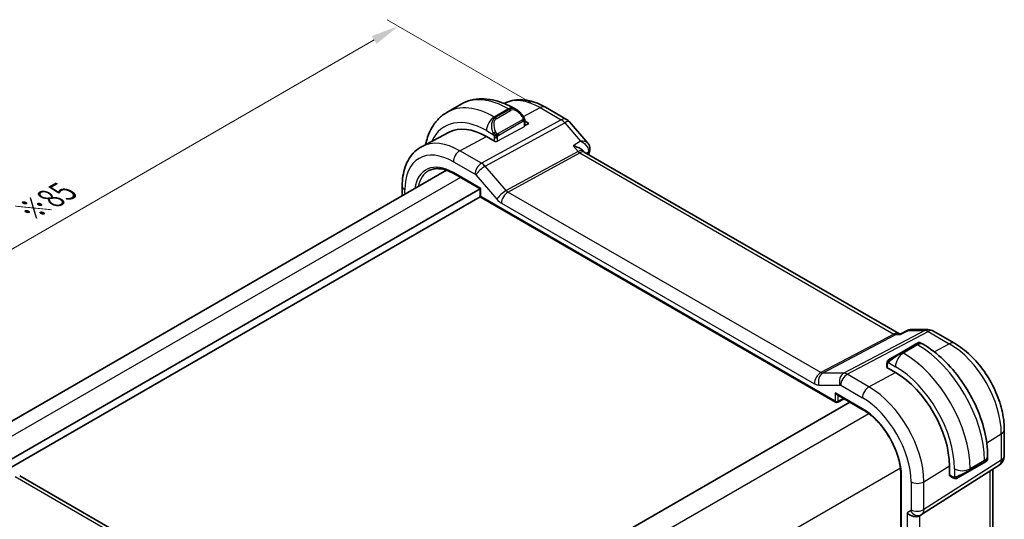
# Model space of a CAD drawing. Units: millimetres. Extents: x 14 to 2205, y 8 to 430.
# Drawn here: x 78 to 166, y 170 to 215 of the extents above; entities that cross this region are included whole.
import ezdxf

# ---------------------------------------------------------------- set-up
doc = ezdxf.new("R2010")
doc.units = ezdxf.units.MM
doc.layers.get('Defpoints').update_dxf_attribs({"lineweight": 25})
for name, color, linetype, lineweight in [('Dimension (ISO)', 7, 'Continuous', 18), ('Visible (ISO)', 7, 'Continuous', 35), ('Visible Narrow (ISO)', 7, 'Continuous', 25)]:
    doc.layers.add(name, color=color, linetype=linetype, lineweight=lineweight)
doc.styles.add('Note Text (TK)', font='txt')
doc.dimstyles.new('Default - Method 1b (TK)', dxfattribs={"dimtxt": 2.5, "dimasz": 2.5, "dimexe": 1, "dimexo": 1.5, "dimgap": 1, "dimtad": 1, "dimtoh": 1, "dimrnd": 1e-08, "dimdsep": 46, "dimtxsty": 'Note Text (TK)', "dimcen": 0.09, "dimdle": 5, "dimclrd": 100, "dimclre": 100, "dimclrt": 7, "dimadec": 1, "dimazin": 1, "dimtfac": 1, "dimtmove": 0, "dimatfit": 3, "dimfxl": 1, "dimtolj": 1, "dimlwd": -1, "dimlwe": -1, "dimarcsym": 0})

# ---------------------------------------------------------------- blocks, each defined once
blk = doc.blocks.new('*D7')
at = {"layer": 'Defpoints', "color": 0}
for p in [(111.617, 214.166), (125.052, 206.409), (64.948, 171.708)]:
    blk.add_point(p, dxfattribs=at)
at = {"layer": 'Dimension (ISO)', "color": 100}
for p, q in [((123.552, 207.275), (110.617, 214.743)), ((53.678, 180.715), (109.452, 212.916)), ((63.448, 172.574), (50.513, 180.042))]:
    blk.add_line(p, q, dxfattribs=at)
for points in [[(109.243, 213.277), (109.66, 212.555), (111.617, 214.166)], [(53.469, 181.076), (53.886, 180.354), (51.513, 179.465)]]:
    blk.add_solid(points, dxfattribs=at)
at = {"layer": 'Dimension (ISO)', "color": 7, "insert": (78.386, 197.514), "char_height": 2.5, "attachment_point": 4, "rotation": 30, "style": 'Note Text (TK)'}
blk.add_mtext('\\A1;{\\Q-30.000;\\W0.816;\\H0.816x;※85}', dxfattribs=at)

msp = doc.modelspace()

# ---------------------------------------------------------------- linework, layer by layer
at = {"layer": 'Visible (ISO)'}
for p, q in [((117.2663, 207.1444), (115.9935, 206.4096)), ((121.1447, 207.2043), (121.1444, 207.2042)), ((122.2648, 206.6295), (122.0163, 206.773)), ((124.8447, 206.8671), (126.7349, 205.7758)), ((122.9889, 205.6308), (123.3548, 205.4196)), ((122.9891, 205.1906), (122.9891, 205.6176)), ((123.3548, 205.4196), (122.9891, 205.2232)), ((126.9908, 205.5644), (128.6597, 203.6373)), ((116.1954, 204.6223), (113.7535, 203.3485)), ((120.3142, 203.7868), (119.5364, 204.2358)), ((120.3331, 203.7969), (120.3142, 203.7868)), ((128.2237, 202.9479), (128.2709, 202.8934)), ((156.6578, 186.4871), (128.332, 202.841)), ((115.9602, 201.1949), (74.0307, 176.9869)), ((116.608, 200.894), (118.9634, 199.534)), ((118.9629, 199.5343), (76.4357, 174.9813)), ((111.9683, 198.8901), (111.9683, 199.7716)), ((118.9634, 199.534), (119.022, 199.5679)), ((118.9634, 199.534), (118.9634, 198.9147)), ((118.9899, 198.8151), (76.86, 174.4914)), ((119.0634, 198.7415), (150.9221, 180.3478)), ((156.7859, 186.4828), (157.4178, 186.806)), ((157.6541, 186.8634), (159.2241, 186.8634)), ((159.7241, 186.7295), (161.6143, 185.6382)), ((156.5943, 186.4871), (156.7943, 186.4871)), ((158.103, 185.5523), (156.8302, 184.8174)), ((158.103, 185.5523), (158.3373, 185.6875)), ((158.5373, 185.6875), (158.7858, 185.544)), ((155.779, 184.2105), (156.8302, 184.8174)), ((155.5281, 183.456), (155.5471, 183.4662)), ((156.3059, 183.0069), (155.5281, 183.456)), ((155.5402, 183.8171), (155.5402, 183.4952)), ((151.0221, 181.0249), (153.3775, 179.665)), ((151.1114, 180.3421), (151.6977, 180.6349)), ((152.1974, 180.3464), (110.2019, 156.1003)), ((166.0849, 177.8949), (166.0849, 175.5055)), ((164.5891, 175.4924), (164.5891, 175.2055)), ((158.6563, 170.2288), (165.6218, 174.6618)), ((161.152, 173.7152), (161.152, 174.6133)), ((162.982, 174.1621), (164.2548, 174.897)), ((164.4891, 175.0322), (164.2548, 174.897)), ((77.5886, 173.708), (105.7157, 157.4688)), ((156.7936, 173.7482), (156.7936, 151.7028)), ((161.1703, 173.7265), (161.152, 173.7152)), ((161.1919, 173.7061), (161.4708, 173.5451)), ((162.982, 174.1621), (161.9308, 173.5552)), ((165.0489, 174.2972), (165.0489, 158.8651)), ((158.4779, 170.1248), (158.6243, 170.2093))]:
    msp.add_line(p, q, dxfattribs=at)
for centre, radius, start, end in [((126.2349, 204.9098), 1, 40.893395, 60), ((119.1634, 198.9147), 0.2, 180, 240), ((159.2241, 185.8634), 1, 60, 90), ((151.0221, 180.521), 0.2, 240, 296.538708), ((165.0849, 175.5055), 1, 302.474269, 0)]:
    msp.add_arc(centre, radius, start, end, dxfattribs=at)
for centre, major_axis, ratio, start_param, end_param in [((122.1648, 205.5325), (-0.5156, 1.1685), 0.6370667, 5.570673, 5.5707536), ((119.5364, 198.6401), (-3.4267, 5.9352), 0.5773503, 5.4977871, 6.2584901), ((127.6549, 202.0772), (-0.5674, -0.8574), 0.5037151, 2.9984925, 3.0017852), ((128.333, 203.0995), (0.4855, -0.1196), 0.6997502, 0, 0.0036412), ((156.3059, 177.4112), (-3.4267, 5.9352), 0.5773503, 3.9269908, 5.4977871), ((151.0221, 181.2559), (0.1414, -0.2449), 0.5773503, 4.712389, 5.4977871), ((163.5891, 174.7436), (-0.999, -0.4665), 0.0949824, 3.0919877, 3.0972675), ((157.9122, 170.7219), (0.7391, -0.4267), 0.7174389, 4.3196899, 5.8904862), ((158.2243, 170.9022), (0.4, -0.6928), 0.8164966, 0, 0.0011501), ((158.1242, 171.0754), (0.5296, -0.8483), 0.5865156, 0.0040321, 0.0050986)]:
    msp.add_ellipse(centre, major_axis=major_axis, ratio=ratio, start_param=start_param, end_param=end_param, dxfattribs=at)
for points, knots in [([(122.0163, 206.773), (121.6993, 206.956), (121.3778, 207.1129), (120.7295, 207.3686), (120.4027, 207.4674), (119.7486, 207.5997), (119.4212, 207.633), (118.7741, 207.6259), (118.4543, 207.5852), (117.8377, 207.4239), (117.5412, 207.3031), (117.2663, 207.1444)], [1.57079633, 1.57079633, 1.57079633, 1.57079633, 1.72787596, 1.72787596, 1.88495559, 1.88495559, 2.04203522, 2.04203522, 2.19911486, 2.19911486, 2.35619449, 2.35619449, 2.35619449, 2.35619449]), ([(121.1447, 207.2043), (121.3684, 207.321), (121.6073, 207.4078), (122.0991, 207.5195), (122.3517, 207.5447), (122.8585, 207.5394), (123.1128, 207.5091), (123.6173, 207.4008), (123.8676, 207.3228), (124.3616, 207.125), (124.6053, 207.0053), (124.8447, 206.8671)], [3.95168604, 3.95168604, 3.95168604, 3.95168604, 4.10382663, 4.10382663, 4.25596722, 4.25596722, 4.4081078, 4.4081078, 4.56024839, 4.56024839, 4.71238898, 4.71238898, 4.71238898, 4.71238898]), ([(115.9935, 206.4096), (115.7186, 206.2509), (115.4657, 206.0545), (115.0177, 205.6011), (114.8226, 205.3445), (114.4929, 204.7877), (114.3581, 204.4875), (114.1808, 203.9599), (114.1225, 203.7414), (114.0764, 203.5169)], [2.35619449, 2.35619449, 2.35619449, 2.35619449, 2.51327412, 2.51327412, 2.67035376, 2.67035376, 2.82743339, 2.82743339, 2.93236881, 2.93236881, 2.93236881, 2.93236881]), ([(122.261, 206.631), (122.3764, 206.5642), (122.4843, 206.4779), (122.6673, 206.2957), (122.746, 206.2005), (122.8153, 206.0994)], [0, 0, 0, 0, 0.041699881, 0.041699881, 0.078518878, 0.078518878, 0.078518878, 0.078518878]), ([(122.8153, 206.0995), (122.8419, 206.0606), (122.8674, 206.0206), (122.9018, 205.9584), (122.9129, 205.9372), (122.9336, 205.8941), (122.9425, 205.8714), (122.9504, 205.8489)], [0, 0, 0, 0, 0.014157522, 0.014157522, 0.021326162, 0.021326162, 0.028542779, 0.028542779, 0.028542779, 0.028542779]), ([(122.9504, 205.8489), (122.9592, 205.8245), (122.9664, 205.8001), (122.9782, 205.7478), (122.982, 205.7199), (122.9873, 205.6681), (122.9891, 205.6438), (122.9891, 205.6176)], [0.00002319, 0.00002319, 0.00002319, 0.00002319, 0.007881119, 0.007881119, 0.017233973, 0.017233973, 0.025863548, 0.025863548, 0.025863548, 0.025863548]), ([(128.0152, 203.8185), (128.0146, 203.8185), (128.0139, 203.8184), (128.0113, 203.8184), (128.0093, 203.8183), (128.0073, 203.8182)], [0.08274578506, 0.08274578506, 0.08274578506, 0.08274578506, 0.08288605266, 0.08288605266, 0.08330068828, 0.08330068828, 0.08330068828, 0.08330068828]), ([(128.0073, 203.8182), (128.0092, 203.8172), (128.0112, 203.8162), (128.0138, 203.8148), (128.0144, 203.8144), (128.0151, 203.8141)], [-0.08330068828, -0.08330068828, -0.08330068828, -0.08330068828, -0.08288605266, -0.08288605266, -0.08274689792, -0.08274689792, -0.08274689792, -0.08274689792]), ([(128.6631, 203.6335), (128.7216, 203.5661), (128.7706, 203.4848), (128.8268, 203.3209), (128.8398, 203.2376), (128.8369, 203.1435), (128.8362, 203.1314), (128.8352, 203.1194)], [0, 0, 0, 0, 0.029297231, 0.029297231, 0.054711775, 0.054711775, 0.058446925, 0.058446925, 0.058446925, 0.058446925]), ([(111.9683, 199.7716), (111.9683, 200.0812), (111.9899, 200.3827), (112.0795, 200.964), (112.1475, 201.2437), (112.3329, 201.7742), (112.4506, 202.025), (112.7381, 202.4874), (112.9081, 202.6988), (113.2974, 203.0677), (113.5166, 203.2248), (113.7535, 203.3485)], [3.14159265, 3.14159265, 3.14159265, 3.14159265, 3.30361133, 3.30361133, 3.46563001, 3.46563001, 3.62764869, 3.62764869, 3.78966736, 3.78966736, 3.95168604, 3.95168604, 3.95168604, 3.95168604]), ([(127.3289, 203.4086), (127.3304, 203.4083), (127.3318, 203.408), (127.4641, 203.3764), (127.5907, 203.3356), (127.8244, 203.2382), (127.9337, 203.1809), (128.1125, 203.0595), (128.1764, 203.0024), (128.2237, 202.9478)], [-0.00045713, -0.00045713, -0.00045713, -0.00045713, 0, 0, 0.0418162, 0.0418162, 0.08344564, 0.08344564, 0.12079328, 0.12079328, 0.12079328, 0.12079328]), ([(114.3764, 201.1702), (114.49, 201.2295), (114.612, 201.2742), (114.8723, 201.3333), (115.0107, 201.3478), (115.3017, 201.3448), (115.4544, 201.3273), (115.7706, 201.2594), (115.9341, 201.209), (116.2674, 201.0755), (116.4372, 200.9925), (116.608, 200.894)], [3.95168604, 3.95168604, 3.95168604, 3.95168604, 4.10382663, 4.10382663, 4.25596722, 4.25596722, 4.4081078, 4.4081078, 4.56024839, 4.56024839, 4.71238898, 4.71238898, 4.71238898, 4.71238898]), ([(157.4176, 186.8064), (157.4655, 186.8306), (157.5183, 186.8481), (157.5951, 186.8604), (157.6186, 186.8625), (157.6422, 186.8631)], [0, 0, 0, 0, 0.016775607, 0.016775607, 0.023989616, 0.023989616, 0.023989616, 0.023989616]), ([(156.7426, 186.4136), (156.7427, 186.414), (156.7428, 186.4144), (156.7542, 186.4513), (156.7686, 186.4739), (156.7859, 186.4828)], [-0.139637172, -0.139637172, -0.139637172, -0.139637172, -0.139212353, -0.139212353, -0.101603278, -0.101603278, -0.101603278, -0.101603278]), ([(158.3373, 185.6875), (158.3374, 185.6876), (158.3374, 185.6876), (158.3376, 185.6877), (158.3377, 185.6878), (158.338, 185.6879), (158.3381, 185.688), (158.3386, 185.6883), (158.339, 185.6885), (158.3404, 185.6893), (158.3416, 185.6899), (158.346, 185.6923), (158.3494, 185.694), (158.3631, 185.7003), (158.3739, 185.7042), (158.4059, 185.7129), (158.4282, 185.7153), (158.4712, 185.7126), (158.4926, 185.7077), (158.521, 185.6962), (158.5295, 185.6921), (158.5376, 185.6874)], [0, 0, 0, 0, 0.00002523, 0.00002523, 0.000065642, 0.000065642, 0.000116506, 0.000116506, 0.000242508, 0.000242508, 0.000620049, 0.000620049, 0.001752743, 0.001752743, 0.005161504, 0.005161504, 0.011706161, 0.011706161, 0.018106501, 0.018106501, 0.020923497, 0.020923497, 0.020923497, 0.020923497]), ([(158.7858, 185.544), (159.4197, 185.1781), (160.0354, 184.7077), (161.1933, 183.6048), (161.7352, 182.9721), (162.7047, 181.599), (163.1321, 180.8588), (163.8364, 179.3326), (164.1134, 178.547), (164.4896, 176.9928), (164.5891, 176.2244), (164.5891, 175.4924)], [4.712389, 4.712389, 4.712389, 4.712389, 5.0265482, 5.0265482, 5.3407075, 5.3407075, 5.6548668, 5.6548668, 5.969026, 5.969026, 6.2831853, 6.2831853, 6.2831853, 6.2831853]), ([(161.6143, 185.6382), (162.1086, 185.3528), (162.5848, 184.9884), (163.4772, 184.1384), (163.8932, 183.6525), (164.6369, 182.5992), (164.9643, 182.032), (165.5047, 180.8613), (165.7175, 180.2581), (166.0074, 179.0602), (166.0849, 178.4657), (166.0849, 177.8949)], [4.712389, 4.712389, 4.712389, 4.712389, 5.0265482, 5.0265482, 5.3407075, 5.3407075, 5.6548668, 5.6548668, 5.969026, 5.969026, 6.2831853, 6.2831853, 6.2831853, 6.2831853]), ([(155.5872, 184.0551), (155.5905, 184.061), (155.5942, 184.0671), (155.6022, 184.0791), (155.6066, 184.085), (155.619, 184.1001), (155.6277, 184.109), (155.6498, 184.1295), (155.6636, 184.1406), (155.6826, 184.1539), (155.6873, 184.157), (155.6946, 184.1616), (155.6972, 184.1632), (155.7005, 184.1652), (155.7012, 184.1656), (155.702, 184.166), (155.7021, 184.1661), (155.7023, 184.1662), (155.7023, 184.1662), (155.7024, 184.1662)], [0, 0, 0, 0, 0.002122275, 0.002122275, 0.004320917, 0.004320917, 0.008043854, 0.008043854, 0.013347151, 0.013347151, 0.015067669, 0.015067669, 0.016004461, 0.016004461, 0.016254338, 0.016254338, 0.016301189, 0.016301189, 0.016313861, 0.016313861, 0.016313861, 0.016313861]), ([(155.779, 184.2105), (155.7745, 184.2079), (155.77, 184.2053), (155.7654, 184.2026), (155.7608, 184.2), (155.7562, 184.1973), (155.7516, 184.1947), (155.747, 184.192), (155.7424, 184.1894), (155.738, 184.1869), (155.7337, 184.1843), (155.7295, 184.1819), (155.7257, 184.1797), (155.7218, 184.1775), (155.7184, 184.1755), (155.7154, 184.1738), (155.7124, 184.172), (155.7099, 184.1706), (155.7079, 184.1694), (155.7059, 184.1683), (155.7044, 184.1675), (155.7035, 184.1669)], [0, 0, 0, 0, 0.071275, 0.071275, 0.071275, 0.14246065, 0.14246065, 0.14246065, 0.21364074, 0.21364074, 0.21364074, 0.28489899, 0.28489899, 0.28489899, 0.35632005, 0.35632005, 0.35632005, 0.42799051, 0.42799051, 0.42799051, 0.5, 0.5, 0.5, 0.5]), ([(155.5402, 183.8171), (155.5402, 183.8534), (155.5432, 183.8888), (155.5528, 183.9591), (155.5603, 183.9963), (155.576, 184.0325)], [0, 0, 0, 0, 0.011946854, 0.011946854, 0.024187757, 0.024187757, 0.024187757, 0.024187757]), ([(153.3775, 179.665), (153.7286, 179.4623), (154.0832, 179.1935), (154.7619, 178.5481), (155.0857, 178.1714), (155.6677, 177.3487), (155.9257, 176.9028), (156.3492, 175.9875), (156.5145, 175.5183), (156.7364, 174.6055), (156.793, 174.1621), (156.7936, 173.7527), (156.7936, 173.7505), (156.7936, 173.7482)], [4.712389, 4.712389, 4.712389, 4.712389, 5.0252811, 5.0252811, 5.3391924, 5.3391924, 5.6533517, 5.6533517, 5.967511, 5.967511, 6.2814338, 6.2814338, 6.2831853, 6.2831853, 6.2831853, 6.2831853]), ([(164.5885, 175.2011), (164.5881, 175.1808), (164.5846, 175.1605), (164.5715, 175.1213), (164.5613, 175.1022), (164.5362, 175.0689), (164.5212, 175.0541), (164.5019, 175.0404), (164.4994, 175.0387), (164.4956, 175.0362), (164.4943, 175.0354), (164.4924, 175.0342), (164.4917, 175.0338), (164.4907, 175.0332), (164.4904, 175.033), (164.4898, 175.0326), (164.4894, 175.0324), (164.4891, 175.0322)], [0.000350384, 0.000350384, 0.000350384, 0.000350384, 0.006407751, 0.006407751, 0.012739139, 0.012739139, 0.018923559, 0.018923559, 0.019832444, 0.019832444, 0.020287893, 0.020287893, 0.020515997, 0.020515997, 0.020630555, 0.020630555, 0.020747016, 0.020747016, 0.020747016, 0.020747016]), ([(161.6749, 173.4684), (161.6528, 173.4709), (161.6316, 173.4759), (161.5856, 173.4904), (161.5614, 173.5004), (161.5152, 173.5214), (161.4925, 173.5326), (161.4708, 173.5451)], [0, 0, 0, 0, 0.006891672, 0.006891672, 0.015894404, 0.015894404, 0.024201697, 0.024201697, 0.024201697, 0.024201697]), ([(161.8538, 173.5108), (161.8488, 173.5079), (161.8437, 173.5051), (161.8229, 173.4946), (161.8064, 173.4877), (161.7761, 173.4773), (161.7622, 173.4733), (161.7407, 173.4692), (161.7328, 173.4681), (161.7167, 173.4667), (161.7083, 173.4665), (161.7005, 173.4667)], [0, 0, 0, 0, 0.001795749, 0.001795749, 0.007148359, 0.007148359, 0.011407354, 0.011407354, 0.013805933, 0.013805933, 0.016256801, 0.016256801, 0.016256801, 0.016256801]), ([(161.855, 173.5115), (161.8564, 173.5122), (161.8588, 173.5136), (161.8623, 173.5156), (161.8657, 173.5176), (161.8701, 173.5201), (161.8754, 173.5232), (161.8804, 173.5261), (161.8861, 173.5294), (161.8921, 173.5329), (161.8982, 173.5364), (161.9047, 173.5401), (161.9113, 173.5439), (161.9179, 173.5477), (161.9245, 173.5516), (161.9308, 173.5552)], [0.5, 0.5, 0.5, 0.5, 0.60524772, 0.60524772, 0.60524772, 0.707891, 0.707891, 0.707891, 0.80414857, 0.80414857, 0.80414857, 0.90207429, 0.90207429, 0.90207429, 1, 1, 1, 1])]:
    msp.add_open_spline(points, degree=3, knots=knots, dxfattribs=at)
for points in [[(128.6631, 203.6335), (128.6629, 203.6337), (128.6627, 203.6339), (128.6625, 203.6342)], [(128.2783, 202.8852), (128.2894, 202.8722), (128.3075, 202.8562), (128.3262, 202.8441)], [(128.8184, 202.9799), (128.7883, 202.8575), (128.7586, 202.7347), (128.7293, 202.6116)], [(128.8418, 203.1231), (128.8381, 203.0754), (128.83, 203.028), (128.8185, 202.9812)], [(157.6522, 186.8633), (157.6528, 186.8633), (157.6535, 186.8633), (157.6541, 186.8633)], [(155.7024, 184.1662), (155.7027, 184.1665), (155.7028, 184.1665), (155.7035, 184.1669)], [(155.576, 184.0325), (155.576, 184.0325), (155.576, 184.0325), (155.576, 184.0325)], [(155.576, 184.0325), (155.5795, 184.0403), (155.5833, 184.0479), (155.5872, 184.0551)], [(155.5872, 184.0551), (155.5872, 184.0551), (155.5872, 184.0551), (155.5872, 184.0551)], [(161.6749, 173.4684), (161.6749, 173.4684), (161.6749, 173.4684), (161.6749, 173.4684)], [(161.6998, 173.4667), (161.6918, 173.4669), (161.6833, 173.4675), (161.6749, 173.4684)], [(161.6998, 173.4667), (161.7, 173.4667), (161.7003, 173.4667), (161.7005, 173.4667)], [(158.6558, 170.2284), (158.6457, 170.222), (158.6354, 170.2157), (158.625, 170.2097)]]:
    msp.add_open_spline(points, degree=3, dxfattribs=at)
at = {"layer": 'Visible Narrow (ISO)'}
for p, q in [((121.5163, 206.7234), (120.2435, 205.9886)), ((121.5991, 206.6756), (120.3263, 205.9408)), ((120.4263, 205.8352), (121.6991, 206.57)), ((121.5163, 206.7234), (121.5991, 206.6756)), ((122.8647, 206.0232), (124.3694, 206.8313)), ((124.3694, 206.8313), (126.2596, 205.74)), ((126.2596, 205.74), (119.1016, 201.8297)), ((119.4177, 201.5611), (126.5756, 205.4714)), ((120.3263, 205.9408), (120.2435, 205.9886)), ((122.7659, 205.7443), (120.6081, 204.4985)), ((120.6495, 204.3591), (122.8073, 205.6049)), ((122.9305, 205.5359), (122.9305, 205.113)), ((126.5756, 205.4714), (128.0073, 203.8182)), ((119.5364, 204.7638), (120.177, 204.394)), ((122.9305, 205.113), (120.5263, 203.8219)), ((117.152, 202.9553), (119.5364, 204.2358)), ((120.2435, 204.1479), (120.2435, 203.8276)), ((120.5263, 203.8219), (120.5263, 204.1479)), ((128.0073, 203.8182), (127.3289, 203.4086)), ((119.1016, 201.8297), (117.152, 202.9553)), ((127.7718, 202.8972), (121.3152, 199.37)), ((121.4732, 199.2357), (127.9298, 202.7629)), ((127.3289, 203.4086), (127.7718, 202.8972)), ((127.9298, 202.7629), (156.1643, 186.4618)), ((128.4938, 202.7475), (128.6983, 202.8711)), ((116.5665, 201.9645), (118.5162, 200.8389)), ((119.022, 199.5679), (116.5665, 200.9855)), ((118.6974, 201.4224), (118.6971, 201.4222)), ((119.2394, 201.7352), (119.2393, 201.7352)), ((121.3152, 199.37), (119.4177, 201.5611)), ((117.1951, 200.555), (75.2023, 176.3105)), ((118.5794, 200.7852), (120.4769, 198.5941)), ((112.2026, 199.0254), (112.2026, 199.445)), ((119.022, 198.833), (119.022, 199.5679)), ((149.6003, 182.9965), (121.4732, 199.2357)), ((150.8807, 180.4394), (119.022, 198.833)), ((120.8878, 198.2449), (149.0149, 182.0057)), ((158.9327, 186.79), (151.6558, 182.9484)), ((156.7426, 186.4136), (157.4784, 186.79)), ((157.4784, 186.79), (158.9327, 186.79)), ((156.1643, 186.4618), (149.6003, 182.9965)), ((149.7583, 182.9484), (156.3223, 186.4136)), ((151.9718, 182.8521), (159.2488, 186.6937)), ((156.3223, 186.4136), (156.7426, 186.4136)), ((159.2488, 186.6937), (161.1389, 185.6024)), ((156.9302, 184.8075), (158.203, 185.5424)), ((158.2858, 185.4945), (157.013, 184.7597)), ((158.203, 185.5424), (158.2858, 185.4945)), ((159.7813, 184.8733), (161.1389, 185.6024)), ((157.013, 184.7597), (156.9302, 184.8075)), ((155.5471, 183.4451), (155.5471, 183.4662)), ((155.5988, 183.4152), (155.5988, 183.7355)), ((155.6653, 183.9048), (156.3059, 183.5349)), ((151.6558, 182.9484), (149.7583, 182.9484)), ((153.9215, 181.7264), (151.9718, 182.8521)), ((153.9215, 181.7264), (156.3059, 183.0069)), ((149.4257, 181.8805), (151.3232, 181.8805)), ((151.3864, 181.8613), (153.3361, 180.7356)), ((150.8807, 181.1742), (150.8807, 180.4394)), ((153.3361, 179.7566), (150.8807, 181.1742)), ((151.1585, 180.4366), (151.1585, 180.9462)), ((151.6317, 180.673), (151.1585, 180.4366)), ((153.9211, 179.3003), (111.6855, 154.9156)), ((164.5059, 176.6899), (165.8162, 177.5011)), ((165.8162, 177.5011), (165.8162, 175.1117)), ((156.7496, 174.4014), (114.5139, 150.0166)), ((165.8162, 175.1117), (158.8508, 170.6787)), ((158.8508, 173.1886), (161.152, 174.6133)), ((161.6092, 174.3493), (161.6092, 173.6096)), ((164.2962, 175.0842), (163.0234, 174.3493)), ((164.2962, 174.9885), (163.0234, 174.2537)), ((163.0234, 174.2537), (163.0234, 174.3493)), ((164.2962, 175.0842), (164.2962, 174.9885)), ((77.1688, 173.6566), (105.2959, 157.4174)), ((156.8522, 151.6211), (156.8522, 173.6665)), ((161.4294, 173.6367), (161.152, 173.7968)), ((161.1703, 173.7265), (161.152, 173.7371)), ((164.7802, 174.1262), (164.7802, 158.3718)), ((157.7, 173.177), (157.7, 170.6671)), ((158.8508, 170.6787), (158.8508, 173.1886)), ((157.6587, 170.5756), (157.3465, 170.3953)), ((157.3465, 170.3953), (157.3465, 154.3216)), ((158.0076, 170.2288), (158.0064, 170.2281)), ((158.1717, 170.1603), (158.1717, 170.1602)), ((158.4973, 154.6035), (158.4973, 170.136)), ((158.8417, 170.547), (158.8413, 170.5468))]:
    msp.add_line(p, q, dxfattribs=at)
for centre, major_axis, ratio, start_param, end_param in [((121.5163, 199.7832), (-4.25, 7.3612), 0.5773503, 5.4977871, 6.2831853), ((124.3694, 201.4305), (-3.3073, 5.7285), 0.5773503, 5.4977871, 6.2584901), ((120.2435, 199.0484), (-4.25, 7.3612), 0.5773503, 5.4977871, 6.2831853), ((121.5163, 205.9069), (0.5, 0.866), 0.5773503, 0, 0.7853982), ((122.1648, 205.5325), (-0.5156, 1.1685), 0.6370667, 5.5707536, 6.3521883), ((121.5991, 206.5123), (-0.1, 0.1732), 0.5773503, 4.712389, 5.4977871), ((122.2648, 205.5902), (-0.5657, 0.9798), 0.5773503, 4.8456515, 6.2831853), ((124.3447, 206.001), (0.5, 0.866), 0.5773503, 0, 0.7504916), ((119.5364, 198.6401), (-3.75, 6.4952), 0.5773503, 5.4977871, 6.6767977), ((120.2435, 205.1721), (-0.5, -0.866), 0.5773503, 3.9269908, 5.4977871), ((120.892, 204.7977), (-0.5156, 1.1685), 0.6370667, 0.069003, 1.5065368), ((120.992, 204.8554), (-0.5657, 0.9798), 0.5773503, 0, 1.4375338), ((120.3263, 205.7775), (-0.1, 0.1732), 0.5773503, 4.712389, 5.4977871), ((122.6503, 205.9864), (0.165, 0.1131), 0.0544843, 5.3257618, 6.0641145), ((122.6659, 205.6865), (-0.1, 0.1732), 0.5773503, 4.3196899, 4.712389), ((122.6659, 205.6865), (-0.1, 0.1732), 0.5773503, 3.9269908, 4.3196899), ((122.6503, 205.9864), (0.165, 0.1131), 0.0544843, 6.0641145, 6.2815134), ((122.7891, 205.6176), (0.2, 0), 0.5773503, 5.4977871, 6.2831853), ((126.2349, 204.9098), (0.5, 0.866), 0.5773503, 0, 0.7504916), ((126.2349, 204.9098), (0.4794, -0.8776), 0.601884, 1.9066142, 2.3699742), ((126.2349, 204.9098), (0.7559, 0.6547), 0.2581989, 0, 0.8953674), ((122.5769, 200.3956), (-2.5414, 4.4019), 0.5773503, 6.2829977, 6.2830551), ((122.5355, 200.3717), (-2.4707, 4.2794), 0.5773503, 6.2787669, 6.2787902), ((120.2562, 204.6041), (0.1804, 0.0863), 0.0544843, 1.6957762, 2.4341289), ((120.2562, 204.6041), (0.1804, 0.0863), 0.0544843, 0.9574235, 1.6957762), ((120.5081, 204.4407), (0.1, -0.1732), 0.5773503, 1.1780972, 1.5707963), ((120.5081, 204.4407), (0.1, -0.1732), 0.5773503, 0.7853982, 1.1780972), ((122.7891, 205.1946), (0.2, -0.0058), 0.5568606, 5.5140635, 6.2994616), ((117.152, 197.2635), (-3.4855, 6.0371), 0.5773503, 5.4977871, 6.2584901), ((120.3849, 204.2295), (-0.2, 0), 0.5773503, 0.7853982, 1.5707963), ((120.3849, 203.9035), (-0.2, 0.0058), 0.5568606, 1.3252733, 2.3724708), ((120.3849, 204.2295), (-0.2, 0), 0.5773503, 1.5707963, 2.3561945), ((116.5665, 196.9255), (-3.0858, 5.3447), 0.5773503, 5.4977871, 7.0685835), ((117.1322, 202.2911), (-0.4, -0.6928), 0.5773503, 3.8920842, 5.4977871), ((127.6549, 202.0772), (-0.5674, -0.8574), 0.5037151, 3.0017852, 3.8971527), ((127.9422, 203.1781), (0.2397, -0.4388), 0.601884, 5.0482068, 5.5115668), ((127.6549, 202.0772), (0.7017, 0.7456), 0.3557653, 0.0836612, 0.8341541), ((179.1225, 159.19), (36.7515, -63.6555), 0.5773503, 3.6829396, 3.6859389), ((128.333, 203.0995), (0.4855, -0.1196), 0.6997502, 5.6883423, 6.2831853), ((128.3383, 202.5867), (-0.3237, -0.402), 0.3962323, 2.4373569, 2.6189604), ((128.3432, 203.1609), (0.4985, -0.0383), 0.7951083, 5.5641828, 6.2734998), ((116.5665, 196.9255), (-2.4863, 4.3063), 0.5773503, 5.4977871, 6.9190786), ((119.0819, 201.1655), (-0.4, -0.6928), 0.5773503, 3.8920842, 5.4977871), ((119.0818, 201.0021), (-0.4836, 0.8753), 0.5970427, 5.045349, 5.508709), ((116.703, 197.0043), (-2.3863, 4.1332), 0.5773503, 6.2584901, 6.8599418), ((116.708, 201.0672), (-0.1, -0.1732), 0.5773503, 5.4977871, 6.2831853), ((119.1451, 201.1118), (-0.6047, -0.5237), 0.2581989, 4.0369601, 5.642663), ((118.5162, 200.6755), (0.0999, -0.1733), 0.5775162, 1.8932664, 2.3566264), ((112.7683, 199.7716), (-0.8, 0), 0.5773503, 0, 0.7853982), ((121.0426, 198.9207), (-0.6047, -0.5237), 0.2581989, 4.0369601, 5.642663), ((121.4534, 198.5715), (-0.4, -0.6928), 0.5773503, 3.8920842, 5.4977871), ((121.4537, 199.6335), (-0.2643, 0.4251), 0.5378477, 1.8762907, 2.3396507), ((119.1634, 198.9147), (-0.2, 0), 0.5773503, 0, 0.7853982), ((119.1634, 198.9147), (-0.1, -0.1732), 0.5773503, 5.4977871, 6.2831853), ((120.888, 199.3069), (0.6496, -1.1264), 0.5775162, 5.034859, 5.498219), ((159.2241, 185.8634), (0, 1), 0.7745967, 0, 0.3856278), ((159.2241, 185.8634), (-0.4669, 0.8843), 0.5923711, 5.5200825, 5.9834425), ((159.2241, 185.8634), (0.5, 0.866), 0.5773503, 0, 0.7504916), ((156.3898, 185.4871), (-0.0941, -1.042), 0.714201, 2.9140862, 3.5727868), ((156.1766, 186.8769), (0.2334, -0.4422), 0.5923711, 5.5200825, 5.9834425), ((156.3898, 185.4871), (0.3524, 0.9746), 0.636143, 0.2260848, 0.6117127), ((158.203, 185.3791), (-0.1, 0.1732), 0.5773503, 5.4977871, 6.2831853), ((157.6373, 185.0525), (0.9035, 0.6319), 0.0949824, 0.0443278, 0.8297261), ((158.2858, 184.678), (0.5, 0.866), 0.5773503, 0, 0.7853982), ((158.2858, 178.5543), (4.25, -7.3612), 0.5773503, 0.7853982, 2.3561945), ((161.1143, 184.7721), (0.5, 0.866), 0.5773503, 0, 0.7504916), ((161.1389, 180.2015), (3.3073, -5.7285), 0.5773503, 0.7853982, 2.3561945), ((155.879, 184.0373), (0.1, -0.1732), 0.7583684, 3.8799453, 4.618298), ((155.879, 184.0373), (-0.1, 0.1732), 0.7583684, 0, 0.7383527), ((156.3645, 184.3176), (0.9035, 0.6319), 0.0949824, 0.8297261, 2.2672599), ((157.013, 183.9432), (-0.5, -0.866), 0.5773503, 3.9269908, 5.4977871), ((156.9302, 184.6442), (-0.1, 0.1732), 0.5773503, 5.4977871, 6.2831853), ((157.013, 177.8195), (-4.25, 7.3612), 0.5773503, 3.9269908, 5.4977871), ((155.7402, 183.8171), (-0.2, 0), 0.5773503, 0, 0.7853982), ((155.7402, 183.4911), (-0.2, 0.0058), 0.5568606, 0.0162763, 0.2780757), ((156.3059, 177.4112), (3.75, -6.4952), 0.5773503, 0.7853982, 2.3561945), ((149.5805, 182.3323), (-0.4, -0.6928), 0.5773503, 3.8920842, 5.4977871), ((149.9914, 182.2071), (0, 0.8), 0.7745967, 0.3856278, 1.9913307), ((149.5803, 183.3946), (-0.2743, 0.4198), 0.5509529, 2.3271415, 2.7905015), ((151.8889, 182.2071), (0, 0.8), 0.7745967, 0.3856278, 1.9913307), ((151.9521, 182.1879), (-0.4, -0.6928), 0.5773503, 3.8920842, 5.4977871), ((151.9521, 182.0245), (-0.4736, 0.8808), 0.5894188, 5.5155807, 5.9789407), ((149.0146, 183.068), (0.6497, -1.1267), 0.577184, 5.498506, 5.961866), ((151.3865, 181.6979), (0.1, -0.1733), 0.577184, 2.3569134, 2.8202734), ((153.9018, 181.0622), (-0.4, -0.6928), 0.5773503, 3.8920842, 5.4977871), ((153.9215, 176.0346), (-3.4855, 6.0371), 0.5773503, 3.9269908, 5.4977871), ((153.3361, 175.6966), (3.0858, -5.3447), 0.5773503, 0.7853982, 2.3561945), ((151.0221, 180.521), (-0.2, 0), 0.5773503, 0.7853982, 2.3212879), ((151.0221, 180.521), (-0.1, -0.1732), 0.5773503, 5.4977871, 6.2831853), ((151.0221, 180.521), (0.0894, -0.1789), 0.5766475, 0, 0.8196533), ((153.3361, 175.6966), (-2.4863, 4.3063), 0.5773503, 3.9269908, 5.4977871), ((153.4775, 179.8382), (-0.1, -0.1732), 0.5773503, 5.4977871, 6.2831853), ((165.0849, 177.8949), (1, 0), 0.5773503, 5.5326937, 6.2831853), ((163.5891, 175.4924), (1, 0), 0.5773503, 5.4977871, 6.2831853), ((165.0849, 175.5055), (1, 0), 0.5773503, 5.5326937, 6.2831853), ((162.3163, 174.7576), (-1, 0), 0.5773503, 0.7853982, 2.3561945), ((164.1548, 175.0702), (0.1, -0.1732), 0.5773503, 0, 0.7853982), ((163.5891, 174.7436), (-0.999, -0.4665), 0.0949824, 2.3118665, 3.0919877), ((165.0849, 175.5055), (0.5369, -0.8436), 0.5887402, 0, 0.7599637), ((156.9936, 173.7482), (-0.2, 0), 0.5773503, 0, 0.7853982), ((161.2885, 173.8813), (0.0949, 0.1761), 0.5568606, 2.8635169, 3.1253163), ((161.5708, 173.7183), (-0.1, -0.1732), 0.5773503, 5.4977871, 6.2831853), ((162.3163, 174.0087), (-0.999, -0.4665), 0.0949824, 0.8743328, 2.3118665), ((161.8308, 173.7284), (0.1, -0.1732), 0.7583684, 4.80648, 5.5448326), ((161.8308, 173.7284), (0.1, -0.1732), 0.7583684, 5.5448326, 6.2831853), ((162.882, 174.3353), (0.1, -0.1732), 0.5773503, 0, 0.7853982), ((158.2657, 173.5036), (-0.8, 0), 0.5773503, 0.7853982, 2.3911011), ((157.5585, 170.7488), (0.1001, -0.1733), 0.5770588, 6.2829333, 7.0678268), ((158.2243, 170.9022), (0.4, -0.6928), 0.8164966, 4.712389, 6.2831853), ((158.2657, 170.9937), (-0.8, 0), 0.5773503, 0.7853982, 2.3911011), ((158.1242, 171.0754), (0.5296, -0.8483), 0.5865156, 0.0050986, 0.7650623)]:
    msp.add_ellipse(centre, major_axis=major_axis, ratio=ratio, start_param=start_param, end_param=end_param, dxfattribs=at)
for points, knots in [([(122.7503, 206.0441), (122.7548, 206.0375), (122.7594, 206.0309), (122.764, 206.0238), (122.7685, 206.0167), (122.7732, 206.0092), (122.7778, 206.0011), (122.7824, 205.9931), (122.7869, 205.9845), (122.7913, 205.9757), (122.7956, 205.9668), (122.7998, 205.9575), (122.8037, 205.9482), (122.8075, 205.9389), (122.811, 205.9295), (122.814, 205.9203), (122.817, 205.911), (122.8195, 205.9019), (122.8214, 205.8929), (122.8234, 205.8839), (122.8249, 205.875), (122.8258, 205.8663)], [0, 0, 0, 0, 0.071275, 0.071275, 0.071275, 0.14246065, 0.14246065, 0.14246065, 0.21364074, 0.21364074, 0.21364074, 0.28489899, 0.28489899, 0.28489899, 0.35632005, 0.35632005, 0.35632005, 0.42799051, 0.42799051, 0.42799051, 0.5, 0.5, 0.5, 0.5]), ([(122.8258, 205.8663), (122.8267, 205.8577), (122.8271, 205.8491), (122.8269, 205.8408), (122.8267, 205.8325), (122.8259, 205.8246), (122.8246, 205.8171), (122.8232, 205.8097), (122.8212, 205.8027), (122.8187, 205.7964), (122.8162, 205.79), (122.813, 205.7843), (122.8095, 205.7793), (122.8062, 205.7746), (122.8027, 205.7706), (122.7986, 205.7668), (122.7939, 205.7623), (122.7882, 205.758), (122.7823, 205.7541), (122.777, 205.7506), (122.7715, 205.7475), (122.7659, 205.7443)], [0.5, 0.5, 0.5, 0.5, 0.57172447, 0.57172447, 0.57172447, 0.6426242, 0.6426242, 0.6426242, 0.71336021, 0.71336021, 0.71336021, 0.78457822, 0.78457822, 0.78457822, 0.85049403, 0.85049403, 0.85049403, 0.92879556, 0.92879556, 0.92879556, 1, 1, 1, 1]), ([(122.8073, 205.6049), (122.8114, 205.6072), (122.8155, 205.6096), (122.8198, 205.6119), (122.824, 205.6141), (122.8284, 205.6163), (122.8329, 205.6182), (122.8374, 205.6202), (122.842, 205.6219), (122.8466, 205.6233), (122.8512, 205.6247), (122.8559, 205.6257), (122.8605, 205.6264), (122.8651, 205.6271), (122.8696, 205.6273), (122.8739, 205.6271), (122.8783, 205.6269), (122.8825, 205.6263), (122.8864, 205.6252), (122.8904, 205.624), (122.8942, 205.6224), (122.8977, 205.6205)], [0, 0, 0, 0, 0.07187067, 0.07187067, 0.07187067, 0.14250295, 0.14250295, 0.14250295, 0.21256871, 0.21256871, 0.21256871, 0.28268769, 0.28268769, 0.28268769, 0.35348445, 0.35348445, 0.35348445, 0.42564648, 0.42564648, 0.42564648, 0.5, 0.5, 0.5, 0.5]), ([(122.8977, 205.6205), (122.9019, 205.6181), (122.9058, 205.6152), (122.9092, 205.6117), (122.9127, 205.6083), (122.9158, 205.6043), (122.9184, 205.5999), (122.921, 205.5956), (122.9232, 205.5908), (122.9249, 205.5857), (122.9266, 205.5807), (122.9278, 205.5754), (122.9287, 205.5699), (122.9289, 205.5686), (122.929, 205.5674), (122.9292, 205.5662), (122.9297, 205.5618), (122.9301, 205.5573), (122.9303, 205.5529), (122.9305, 205.5471), (122.9305, 205.5415), (122.9305, 205.5359)], [0.5, 0.5, 0.5, 0.5, 0.58502424, 0.58502424, 0.58502424, 0.66947181, 0.66947181, 0.66947181, 0.75324782, 0.75324782, 0.75324782, 0.83626522, 0.83626522, 0.83626522, 0.85443497, 0.85443497, 0.85443497, 0.91835525, 0.91835525, 0.91835525, 1, 1, 1, 1]), ([(122.9501, 205.8167), (122.9537, 205.8281), (122.9542, 205.8382), (122.9505, 205.8488), (122.9504, 205.8489)], [0, 0, 0, 0, 0.33333333, 0.33585864, 0.33585864, 0.33585864, 0.33585864]), ([(120.116, 204.5449), (120.118, 204.54), (120.1241, 204.524), (120.1319, 204.5042), (120.1369, 204.4917), (120.1426, 204.4776), (120.1482, 204.4638), (120.154, 204.4494), (120.1597, 204.4353), (120.1646, 204.4236), (120.1707, 204.409), (120.1754, 204.3979), (120.177, 204.394)], [0, 0, 0, 0, 0.3215828, 0.3215828, 0.3215828, 0.5255123, 0.5255123, 0.5255123, 0.7373622, 0.7373622, 0.7373622, 1, 1, 1, 1]), ([(120.4728, 204.507), (120.4629, 204.5143), (120.453, 204.5228), (120.4433, 204.5324), (120.4339, 204.5418), (120.4246, 204.5522), (120.4155, 204.5636), (120.4071, 204.5743), (120.3991, 204.5854), (120.3919, 204.5965), (120.3846, 204.6078), (120.3781, 204.6191), (120.3722, 204.6301), (120.3663, 204.6411), (120.361, 204.6518), (120.3562, 204.6619)], [0.5, 0.5, 0.5, 0.5, 0.60524772, 0.60524772, 0.60524772, 0.707891, 0.707891, 0.707891, 0.80414857, 0.80414857, 0.80414857, 0.90207429, 0.90207429, 0.90207429, 1, 1, 1, 1]), ([(120.6081, 204.4985), (120.5953, 204.4911), (120.5821, 204.4836), (120.5678, 204.4801), (120.5537, 204.4765), (120.5386, 204.4769), (120.5228, 204.4814), (120.5059, 204.4862), (120.4884, 204.4956), (120.4728, 204.507)], [0, 0, 0, 0, 0.16464555, 0.16464555, 0.16464555, 0.3268563, 0.3268563, 0.3268563, 0.5, 0.5, 0.5, 0.5]), ([(120.177, 204.394), (120.178, 204.3914), (120.1795, 204.388), (120.1811, 204.3838), (120.185, 204.374), (120.19, 204.36), (120.1959, 204.3439)], [0.00000016, 0.00000016, 0.00000016, 0.00000016, 0.07789573, 0.07789573, 0.07789573, 0.25827312, 0.25827312, 0.25827312, 0.25827312]), ([(120.1959, 204.3439), (120.2002, 204.3316), (120.205, 204.3181), (120.2098, 204.3039), (120.2142, 204.2909), (120.2186, 204.2774), (120.2224, 204.264), (120.2262, 204.2505), (120.2294, 204.2371), (120.2321, 204.2245), (120.2352, 204.2103), (120.2376, 204.1971), (120.2395, 204.1856), (120.2424, 204.1677), (120.2435, 204.1543), (120.2435, 204.1479)], [0.25827312, 0.25827312, 0.25827312, 0.25827312, 0.39314391, 0.39314391, 0.39314391, 0.51690147, 0.51690147, 0.51690147, 0.64201572, 0.64201572, 0.64201572, 0.78266988, 0.78266988, 0.78266988, 1, 1, 1, 1]), ([(120.5263, 204.1479), (120.5263, 204.1544), (120.5263, 204.1612), (120.5268, 204.1685), (120.5272, 204.1757), (120.528, 204.1834), (120.5295, 204.1916), (120.5309, 204.1998), (120.5329, 204.2085), (120.5356, 204.2172), (120.5382, 204.226), (120.5415, 204.235), (120.5454, 204.2436), (120.5493, 204.2527), (120.5539, 204.2614), (120.5588, 204.2698)], [0, 0, 0, 0, 0.10026775, 0.10026775, 0.10026775, 0.19847065, 0.19847065, 0.19847065, 0.29651622, 0.29651622, 0.29651622, 0.39628078, 0.39628078, 0.39628078, 0.5, 0.5, 0.5, 0.5]), ([(120.5588, 204.2698), (120.5672, 204.284), (120.5771, 204.2977), (120.5875, 204.3097), (120.5977, 204.3214), (120.6084, 204.3313), (120.6191, 204.3394), (120.6203, 204.3404), (120.6216, 204.3413), (120.6228, 204.3422), (120.6321, 204.3489), (120.6411, 204.3542), (120.6495, 204.3591)], [0.5, 0.5, 0.5, 0.5, 0.6699894, 0.6699894, 0.6699894, 0.83656608, 0.83656608, 0.83656608, 0.85622576, 0.85622576, 0.85622576, 1, 1, 1, 1]), ([(128.0151, 203.8141), (128.2465, 203.6898), (128.5259, 203.4589), (128.6996, 203.0951), (128.7112, 202.9426), (128.6983, 202.8711)], [-0.082746898, -0.082746898, -0.082746898, -0.082746898, -0.033154421, -0.016577211, 0, 0, 0, 0]), ([(128.6625, 203.6342), (128.645, 203.6543), (128.5031, 203.78), (128.2519, 203.8253), (128.0152, 203.8185)], [0.024716813, 0.024716813, 0.024716813, 0.024716813, 0.033154421, 0.082745785, 0.082745785, 0.082745785, 0.082745785]), ([(157.4178, 186.806), (157.4203, 186.8072), (157.4228, 186.8081), (157.4255, 186.8087), (157.4399, 186.812), (157.4577, 186.8057), (157.4784, 186.79)], [-0.019684627, -0.019684627, -0.019684627, -0.019684627, -0.016576188, -0.016576188, -0.016576188, 0.000414607, 0.000414607, 0.000414607, 0.000414607]), ([(157.4784, 186.79), (157.4792, 186.7907), (157.4801, 186.7915), (157.5135, 186.8216), (157.5689, 186.8538), (157.6298, 186.8631), (157.6522, 186.8633)], [-0.000414607, -0.000414607, -0.000414607, -0.000414607, 0, 0, 0.016576188, 0.025801112, 0.025801112, 0.025801112, 0.025801112]), ([(155.5792, 184.0354), (155.5808, 184.0411), (155.5833, 184.0476), (155.5867, 184.0542), (155.5872, 184.0551)], [0, 0, 0, 0, 0.14285714, 0.16518917, 0.16518917, 0.16518917, 0.16518917]), ([(155.5988, 183.7355), (155.5988, 183.7411), (155.5996, 183.7512), (155.6018, 183.7633), (155.6033, 183.7711), (155.6052, 183.7799), (155.6075, 183.789), (155.6095, 183.797), (155.6119, 183.8053), (155.6147, 183.8135), (155.6174, 183.8212), (155.6205, 183.8288), (155.6239, 183.836), (155.6273, 183.8433), (155.6311, 183.8501), (155.6348, 183.8567), (155.6388, 183.8638), (155.6428, 183.8704), (155.6465, 183.8764)], [0, 0, 0, 0, 0.19035453, 0.19035453, 0.19035453, 0.31386322, 0.31386322, 0.31386322, 0.42140608, 0.42140608, 0.42140608, 0.52396797, 0.52396797, 0.52396797, 0.62813475, 0.62813475, 0.62813475, 0.74172688, 0.74172688, 0.74172688, 0.74172688]), ([(155.6465, 183.8764), (155.6503, 183.8827), (155.6538, 183.8883), (155.6569, 183.8929), (155.6605, 183.8984), (155.6634, 183.9024), (155.6653, 183.9048)], [0.74172688, 0.74172688, 0.74172688, 0.74172688, 0.86054632, 0.86054632, 0.86054632, 1, 1, 1, 1]), ([(155.6653, 183.9048), (155.6659, 183.9055), (155.6669, 183.9067), (155.6682, 183.9083), (155.671, 183.9117), (155.6754, 183.9167), (155.6809, 183.9226), (155.6849, 183.927), (155.6894, 183.9319), (155.6942, 183.9368), (155.6988, 183.9415), (155.7036, 183.9462), (155.7084, 183.9508), (155.7136, 183.9557), (155.7188, 183.9603), (155.7233, 183.9645), (155.7308, 183.9712), (155.7367, 183.9763), (155.7388, 183.9781)], [0.00000014, 0.00000014, 0.00000014, 0.00000014, 0.09424462, 0.09424462, 0.09424462, 0.29608497, 0.29608497, 0.29608497, 0.44613462, 0.44613462, 0.44613462, 0.58843853, 0.58843853, 0.58843853, 0.74422937, 0.74422937, 0.74422937, 1, 1, 1, 1]), ([(161.5752, 173.6075), (161.5669, 173.6073), (161.5575, 173.6071), (161.5476, 173.6073), (161.5386, 173.6075), (161.5291, 173.6079), (161.5194, 173.6091), (161.5096, 173.6103), (161.4996, 173.6124), (161.49, 173.6148), (161.4793, 173.6175), (161.469, 173.6206), (161.46, 173.6236), (161.446, 173.6283), (161.4349, 173.6335), (161.4294, 173.6367)], [0.25827312, 0.25827312, 0.25827312, 0.25827312, 0.39314391, 0.39314391, 0.39314391, 0.51690147, 0.51690147, 0.51690147, 0.64201572, 0.64201572, 0.64201572, 0.78266988, 0.78266988, 0.78266988, 1, 1, 1, 1]), ([(161.6093, 173.6096), (161.6076, 173.6094), (161.6053, 173.6091), (161.6024, 173.6088), (161.5959, 173.6081), (161.5864, 173.6078), (161.5752, 173.6075)], [0.00000016, 0.00000016, 0.00000016, 0.00000016, 0.07789573, 0.07789573, 0.07789573, 0.25827312, 0.25827312, 0.25827312, 0.25827312]), ([(161.7095, 173.6367), (161.7062, 173.6354), (161.6954, 173.6316), (161.6822, 173.6275), (161.6738, 173.6249), (161.6644, 173.622), (161.6553, 173.6196), (161.6457, 173.6171), (161.6364, 173.615), (161.6287, 173.6133), (161.6191, 173.6113), (161.6119, 173.61), (161.6093, 173.6096)], [0, 0, 0, 0, 0.3215828, 0.3215828, 0.3215828, 0.5255123, 0.5255123, 0.5255123, 0.7373622, 0.7373622, 0.7373622, 1, 1, 1, 1])]:
    msp.add_open_spline(points, degree=3, knots=knots, dxfattribs=at)
for points in [[(122.9501, 205.8167), (122.9486, 205.8119), (122.9442, 205.8017), (122.9334, 205.7846), (122.9171, 205.7647), (122.8938, 205.7415), (122.8629, 205.7158), (122.8288, 205.692), (122.8076, 205.68), (122.7965, 205.6736)], [(122.9501, 205.8167), (122.9486, 205.8257), (122.9447, 205.8441), (122.9358, 205.8743), (122.9215, 205.9088), (122.9017, 205.9502), (122.875, 205.9994), (122.8437, 206.0501), (122.8235, 206.0794), (122.8127, 206.0948)], [(122.9501, 205.8167), (122.9431, 205.8264), (122.9276, 205.8416), (122.8842, 205.8563), (122.8454, 205.863), (122.8258, 205.8663)], [(122.9501, 205.8167), (122.9535, 205.7958), (122.9556, 205.7569), (122.9374, 205.6846), (122.9116, 205.6393), (122.8977, 205.6205)], [(122.9501, 205.8167), (122.9536, 205.8119), (122.96, 205.8013), (122.9684, 205.7807), (122.9759, 205.7533), (122.9825, 205.7154), (122.9874, 205.6667), (122.9891, 205.6341), (122.9891, 205.6176)], [(120.4015, 204.3449), (120.3918, 204.3531), (120.3722, 204.3714), (120.3398, 204.4076), (120.3021, 204.4591), (120.26, 204.5315), (120.2395, 204.5789), (120.229, 204.6031)], [(120.4015, 204.3449), (120.4068, 204.3616), (120.4186, 204.3926), (120.4465, 204.4483), (120.4658, 204.4884), (120.4728, 204.507)], [(120.4015, 204.3449), (120.4229, 204.3479), (120.4656, 204.3561), (120.5556, 204.3833), (120.6129, 204.4129), (120.6388, 204.4278)], [(120.4015, 204.3449), (120.38, 204.342), (120.3393, 204.3383), (120.2615, 204.3402), (120.2134, 204.342), (120.1959, 204.3439)], [(120.4015, 204.3449), (120.3983, 204.335), (120.3927, 204.3144), (120.3864, 204.2788), (120.3822, 204.2331), (120.3819, 204.1728), (120.3849, 204.1339), (120.3849, 204.1141)], [(120.4015, 204.3449), (120.4177, 204.3313), (120.4488, 204.3093), (120.5081, 204.2818), (120.545, 204.2727), (120.5588, 204.2698)], [(155.5792, 184.0354), (155.5862, 184.0511), (155.6017, 184.0798), (155.6451, 184.1267), (155.6839, 184.1556), (155.7035, 184.1669)], [(155.5792, 184.0354), (155.5807, 184.0364), (155.5846, 184.0387), (155.5936, 184.0435), (155.6078, 184.0502), (155.6276, 184.0603), (155.6543, 184.0754), (155.6856, 184.0944), (155.7059, 184.1075), (155.7166, 184.1144)], [(155.5792, 184.0354), (155.5757, 184.0276), (155.5694, 184.0114), (155.5609, 183.9842), (155.5534, 183.9518), (155.5469, 183.9113), (155.5419, 183.8637), (155.5402, 183.8337), (155.5402, 183.8171)], [(155.5792, 184.0354), (155.5756, 184.022), (155.5746, 183.9951), (155.5981, 183.9386), (155.629, 183.8948), (155.6465, 183.8764)], [(155.5792, 184.0354), (155.5775, 184.0342), (155.5764, 184.0333), (155.576, 184.0325)], [(161.679, 173.4697), (161.6688, 173.4708), (161.6482, 173.474), (161.6141, 173.4825), (161.5726, 173.4968), (161.5202, 173.5193), (161.488, 173.5352), (161.4708, 173.5451)], [(161.679, 173.4697), (161.6657, 173.4733), (161.6422, 173.4859), (161.6049, 173.5346), (161.5824, 173.5832), (161.5752, 173.6075)], [(161.679, 173.4697), (161.6771, 173.4688), (161.6758, 173.4683), (161.6749, 173.4684)], [(161.679, 173.4697), (161.6813, 173.4708), (161.6873, 173.4741), (161.7025, 173.4845), (161.7282, 173.5014), (161.7698, 173.5252), (161.8006, 173.541), (161.8164, 173.5493)], [(161.679, 173.4697), (161.6961, 173.4679), (161.7289, 173.467), (161.791, 173.481), (161.8354, 173.5001), (161.855, 173.5115)], [(161.679, 173.4697), (161.6856, 173.4679), (161.6924, 173.4669), (161.6998, 173.4667)]]:
    msp.add_open_spline(points, degree=3, dxfattribs=at)

# ---------------------------------------------------------------- dimensions: what is measured, and where the dimension line sits
at = {"layer": 'Dimension (ISO)', "color": 100}
dim = msp.add_linear_dim(base=(111.6168, 214.166), p1=(64.9477, 171.7082), p2=(125.0518, 206.4093), angle=210, text='{\\Q-30.000;\\W0.816;\\H0.816x;※<>}', dimstyle='Default - Method 1b (TK)', override={"dimtoh": 0, "dimdec": 2, "dimlfac": 1.224745, "dimtp": 0, "dimtm": 0, "dimtdec": 2, "dimtofl": 0, "dimatfit": 1}, dxfattribs=at)
dim.commit()
dim.dimension.update_dxf_attribs({"geometry": '*D7', "text_midpoint": (81.5647, 196.8155), "dimtype": 160})

doc.saveas('drawing.dxf')
